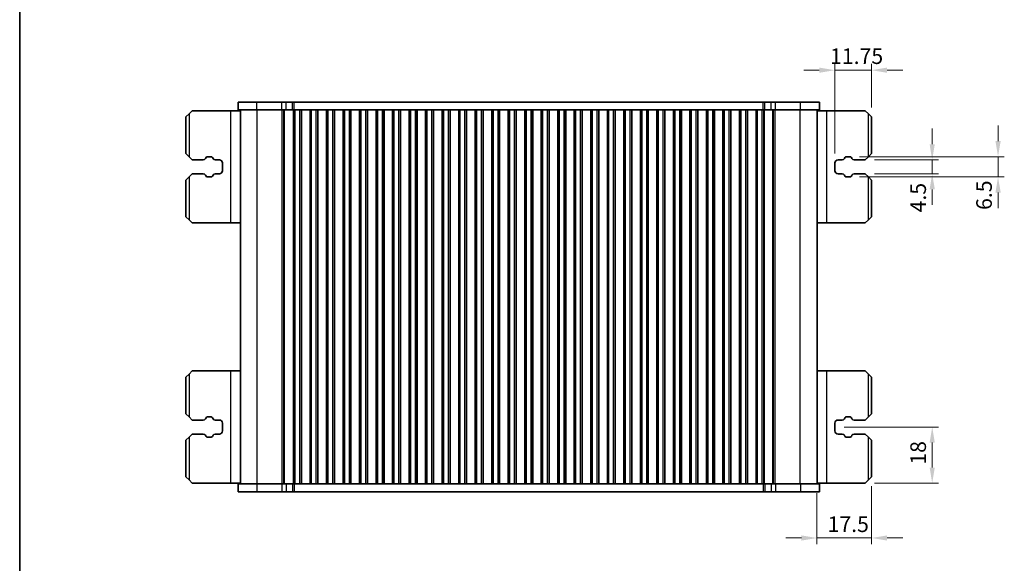
# Model space of a CAD drawing. Units: millimetres. Extents: x 29 to 5162, y 16 to 859.
# Drawn here: x 821 to 1137, y 279 to 454 of the extents above; entities that cross this region are included whole.
import ezdxf

# ---------------------------------------------------------------- set-up
doc = ezdxf.new("R2010")
doc.units = ezdxf.units.MM
doc.header["$LTSCALE"] = 2
doc.layers.get('Defpoints').update_dxf_attribs({"lineweight": 25})
for name, color, linetype, lineweight in [('Border (ISO)', 7, 'Continuous', 35), ('Dimension (ISO)', 7, 'Continuous', 18), ('Visible (ISO)', 7, 'Continuous', 35), ('Visible Narrow (ISO)', 7, 'Continuous', 25)]:
    doc.layers.add(name, color=color, linetype=linetype, lineweight=lineweight)
doc.styles.add('Note Text (TK)', font='MS PGothic.ttf')
doc.dimstyles.new('Default - Method 1b (TK)', dxfattribs={"dimscale": 2, "dimtxt": 2.5, "dimasz": 2.5, "dimexe": 1, "dimexo": 1.5, "dimgap": 1, "dimtad": 1, "dimtoh": 1, "dimrnd": 1e-08, "dimdsep": 46, "dimtxsty": 'Note Text (TK)', "dimcen": 0.09, "dimdle": 5, "dimclrd": 100, "dimclre": 100, "dimclrt": 7, "dimadec": 1, "dimazin": 1, "dimtfac": 1, "dimtmove": 0, "dimatfit": 3, "dimfxl": 0, "dimtolj": 1, "dimlwd": -1, "dimlwe": -1, "dimarcsym": 0})

# ---------------------------------------------------------------- blocks, each defined once
blk = doc.blocks.new('図面枠 tk図枠')
at = {"layer": 'Border (ISO)'}
blk.add_line((14.5, 289), (14.5, 8), dxfattribs=at)
blk = doc.blocks.new('*D99')
at = {"layer": 'Defpoints', "color": 0, "transparency": 16777216}
for p in [(1094.32, 437.49), (1094.32, 422.49), (1082.57, 407.74)]:
    blk.add_point(p, dxfattribs=at)
at = {"layer": 'Dimension (ISO)', "color": 100, "transparency": 16777216}
for p, q in [((1082.57, 410.74), (1082.57, 439.49)), ((1094.32, 425.49), (1094.32, 439.49)), ((1077.57, 437.49), (1072.57, 437.49)), ((1082.57, 437.49), (1094.32, 437.49)), ((1099.32, 437.49), (1104.32, 437.49))]:
    blk.add_line(p, q, dxfattribs=at)
for points in [[(1077.57, 438.32), (1077.57, 436.66), (1082.57, 437.49)], [(1099.32, 438.32), (1099.32, 436.66), (1094.32, 437.49)]]:
    blk.add_solid(points, dxfattribs=at)
at = {"layer": 'Dimension (ISO)', "color": 7, "transparency": 16777216, "insert": (1081.01, 441.99), "char_height": 5, "attachment_point": 4, "style": 'Note Text (TK)'}
blk.add_mtext('\\A1;11.75', dxfattribs=at)
blk = doc.blocks.new('*D100')
at = {"layer": 'Defpoints', "color": 0, "transparency": 16777216}
for p in [(1092.32, 408.74), (1092.32, 404.24), (1113.79, 404.24)]:
    blk.add_point(p, dxfattribs=at)
at = {"layer": 'Dimension (ISO)', "color": 100, "transparency": 16777216}
for p, q in [((1113.79, 413.74), (1113.79, 418.74)), ((1095.32, 408.74), (1115.79, 408.74)), ((1113.79, 408.74), (1113.79, 404.24)), ((1095.32, 404.24), (1115.79, 404.24)), ((1113.79, 399.24), (1113.79, 394.24))]:
    blk.add_line(p, q, dxfattribs=at)
for points in [[(1112.96, 413.74), (1114.63, 413.74), (1113.79, 408.74)], [(1112.96, 399.24), (1114.63, 399.24), (1113.79, 404.24)]]:
    blk.add_solid(points, dxfattribs=at)
at = {"layer": 'Dimension (ISO)', "color": 7, "transparency": 16777216, "insert": (1109.29, 391.86), "char_height": 5, "attachment_point": 4, "rotation": 90, "style": 'Note Text (TK)'}
blk.add_mtext('\\A1;4.5', dxfattribs=at)
blk = doc.blocks.new('*D101')
at = {"layer": 'Defpoints', "color": 0, "transparency": 16777216}
for p in [(1087.42, 409.74), (1087.42, 403.24), (1134.92, 403.24)]:
    blk.add_point(p, dxfattribs=at)
at = {"layer": 'Dimension (ISO)', "color": 100, "transparency": 16777216}
for p, q in [((1134.92, 414.74), (1134.92, 419.74)), ((1090.42, 409.74), (1136.92, 409.74)), ((1134.92, 409.74), (1134.92, 403.24)), ((1090.42, 403.24), (1136.92, 403.24)), ((1134.92, 398.24), (1134.92, 393.24))]:
    blk.add_line(p, q, dxfattribs=at)
for points in [[(1134.09, 414.74), (1135.76, 414.74), (1134.92, 409.74)], [(1134.09, 398.24), (1135.76, 398.24), (1134.92, 403.24)]]:
    blk.add_solid(points, dxfattribs=at)
at = {"layer": 'Dimension (ISO)', "color": 7, "transparency": 16777216, "insert": (1130.42, 392.65), "char_height": 5, "attachment_point": 4, "rotation": 90, "style": 'Note Text (TK)'}
blk.add_mtext('\\A1;6.5', dxfattribs=at)
blk = doc.blocks.new('*D102')
at = {"layer": 'Defpoints', "color": 0, "transparency": 16777216}
for p in [(1082.57, 322.99), (1113.79, 322.99), (1092.32, 304.99)]:
    blk.add_point(p, dxfattribs=at)
at = {"layer": 'Dimension (ISO)', "color": 100, "transparency": 16777216}
for p, q in [((1085.57, 322.99), (1115.79, 322.99)), ((1113.79, 309.99), (1113.79, 317.99)), ((1095.32, 304.99), (1115.79, 304.99))]:
    blk.add_line(p, q, dxfattribs=at)
for points in [[(1112.96, 317.99), (1114.63, 317.99), (1113.79, 322.99)], [(1112.96, 309.99), (1114.63, 309.99), (1113.79, 304.99)]]:
    blk.add_solid(points, dxfattribs=at)
at = {"layer": 'Dimension (ISO)', "color": 7, "transparency": 16777216, "insert": (1109.29, 310.91), "char_height": 5, "attachment_point": 4, "rotation": 90, "style": 'Note Text (TK)'}
blk.add_mtext('\\A1;18', dxfattribs=at)
blk = doc.blocks.new('*D103')
at = {"layer": 'Defpoints', "color": 0, "transparency": 16777216}
for p in [(1094.32, 306.99), (1076.82, 304.74), (1094.32, 287.38)]:
    blk.add_point(p, dxfattribs=at)
at = {"layer": 'Dimension (ISO)', "color": 100, "transparency": 16777216}
for p, q in [((1094.32, 303.99), (1094.32, 285.38)), ((1076.82, 301.74), (1076.82, 285.38)), ((1071.82, 287.38), (1066.82, 287.38)), ((1076.82, 287.38), (1094.32, 287.38)), ((1099.32, 287.38), (1104.32, 287.38))]:
    blk.add_line(p, q, dxfattribs=at)
for points in [[(1071.82, 288.21), (1071.82, 286.55), (1076.82, 287.38)], [(1099.32, 288.21), (1099.32, 286.55), (1094.32, 287.38)]]:
    blk.add_solid(points, dxfattribs=at)
at = {"layer": 'Dimension (ISO)', "color": 7, "transparency": 16777216, "insert": (1080.22, 291.79), "char_height": 5, "attachment_point": 4, "style": 'Note Text (TK)'}
blk.add_mtext('\\A1;17.5', dxfattribs=at)

msp = doc.modelspace()

# ---------------------------------------------------------------- linework, layer by layer
at = {"layer": 'Visible (ISO)'}
for p, q in [((897.1006, 427.2393), (891.075, 427.2393)), ((891.075, 424.7393), (891.075, 427.2393)), ((897.1006, 427.2393), (905.1503, 427.2393)), ((906.4973, 427.2393), (905.1503, 427.2393)), ((906.4973, 427.2393), (908.5716, 427.2393)), ((908.5716, 427.2393), (909.0568, 427.2393)), ((909.0568, 427.2393), (1059.5932, 427.2393)), ((1059.5932, 427.2393), (1060.0784, 427.2393)), ((1060.0784, 427.2393), (1062.1526, 427.2393)), ((1063.4996, 427.2393), (1062.1526, 427.2393)), ((1063.4996, 427.2393), (1071.5494, 427.2393)), ((1077.575, 427.2393), (1071.5494, 427.2393)), ((1077.575, 424.7393), (1077.575, 427.2393)), ((874.3255, 422.4893), (875.3255, 423.4893)), ((876.3255, 424.4893), (875.3255, 423.4893)), ((888.6255, 424.4893), (876.3255, 424.4893)), ((891.825, 424.4893), (888.6255, 424.4893)), ((897.1006, 424.7393), (891.075, 424.7393)), ((891.825, 304.7393), (891.825, 424.7393)), ((897.1006, 424.7393), (905.1503, 424.7393)), ((906.4973, 424.7393), (905.1503, 424.7393)), ((906.4973, 424.7393), (908.5716, 424.7393)), ((908.5716, 424.7393), (908.875, 424.7393)), ((908.8179, 304.7393), (908.8179, 424.7393)), ((909.375, 424.7393), (908.875, 424.7393)), ((908.875, 304.7393), (908.875, 424.7393)), ((909.375, 424.7393), (910.875, 424.7393)), ((911.375, 424.7393), (910.875, 424.7393)), ((911.3965, 424.7393), (911.375, 424.7393)), ((911.375, 304.7393), (911.375, 424.7393)), ((911.3965, 424.7393), (914.1535, 424.7393)), ((911.3965, 304.7393), (911.3965, 424.7393)), ((914.175, 424.7393), (914.1535, 424.7393)), ((914.1535, 304.7393), (914.1535, 424.7393)), ((914.675, 424.7393), (914.175, 424.7393)), ((914.175, 304.7393), (914.175, 424.7393)), ((914.675, 424.7393), (916.175, 424.7393)), ((916.675, 424.7393), (916.175, 424.7393)), ((916.6965, 424.7393), (916.675, 424.7393)), ((916.675, 304.7393), (916.675, 424.7393)), ((916.6965, 424.7393), (919.4535, 424.7393)), ((916.6965, 304.7393), (916.6965, 424.7393)), ((919.475, 424.7393), (919.4535, 424.7393)), ((919.4535, 304.7393), (919.4535, 424.7393)), ((919.975, 424.7393), (919.475, 424.7393)), ((919.475, 304.7393), (919.475, 424.7393)), ((919.975, 424.7393), (921.475, 424.7393)), ((921.975, 424.7393), (921.475, 424.7393)), ((921.9965, 424.7393), (921.975, 424.7393)), ((921.975, 304.7393), (921.975, 424.7393)), ((921.9965, 424.7393), (924.7535, 424.7393)), ((921.9965, 304.7393), (921.9965, 424.7393)), ((924.775, 424.7393), (924.7535, 424.7393)), ((924.7535, 304.7393), (924.7535, 424.7393)), ((925.275, 424.7393), (924.775, 424.7393)), ((924.775, 304.7393), (924.775, 424.7393)), ((925.275, 424.7393), (926.775, 424.7393)), ((927.275, 424.7393), (926.775, 424.7393)), ((927.2965, 424.7393), (927.275, 424.7393)), ((927.275, 304.7393), (927.275, 424.7393)), ((927.2965, 424.7393), (930.0535, 424.7393)), ((927.2965, 304.7393), (927.2965, 424.7393)), ((930.075, 424.7393), (930.0535, 424.7393)), ((930.0535, 304.7393), (930.0535, 424.7393)), ((930.575, 424.7393), (930.075, 424.7393)), ((930.075, 304.7393), (930.075, 424.7393)), ((930.575, 424.7393), (932.075, 424.7393)), ((932.575, 424.7393), (932.075, 424.7393)), ((932.5965, 424.7393), (932.575, 424.7393)), ((932.575, 304.7393), (932.575, 424.7393)), ((932.5965, 424.7393), (935.3535, 424.7393)), ((932.5965, 304.7393), (932.5965, 424.7393)), ((935.375, 424.7393), (935.3535, 424.7393)), ((935.3535, 304.7393), (935.3535, 424.7393)), ((935.875, 424.7393), (935.375, 424.7393)), ((935.375, 304.7393), (935.375, 424.7393)), ((935.875, 424.7393), (937.375, 424.7393)), ((937.875, 424.7393), (937.375, 424.7393)), ((937.8965, 424.7393), (937.875, 424.7393)), ((937.875, 304.7393), (937.875, 424.7393)), ((937.8965, 424.7393), (940.6535, 424.7393)), ((937.8965, 304.7393), (937.8965, 424.7393)), ((940.675, 424.7393), (940.6535, 424.7393)), ((940.6535, 304.7393), (940.6535, 424.7393)), ((941.175, 424.7393), (940.675, 424.7393)), ((940.675, 304.7393), (940.675, 424.7393)), ((941.175, 424.7393), (942.675, 424.7393)), ((943.175, 424.7393), (942.675, 424.7393)), ((943.1965, 424.7393), (943.175, 424.7393)), ((943.175, 304.7393), (943.175, 424.7393)), ((943.1965, 424.7393), (945.9535, 424.7393)), ((943.1965, 304.7393), (943.1965, 424.7393)), ((945.975, 424.7393), (945.9535, 424.7393)), ((945.9535, 304.7393), (945.9535, 424.7393)), ((946.475, 424.7393), (945.975, 424.7393)), ((945.975, 304.7393), (945.975, 424.7393)), ((946.475, 424.7393), (947.975, 424.7393)), ((948.475, 424.7393), (947.975, 424.7393)), ((948.4965, 424.7393), (948.475, 424.7393)), ((948.475, 304.7393), (948.475, 424.7393)), ((948.4965, 424.7393), (951.2535, 424.7393)), ((948.4965, 304.7393), (948.4965, 424.7393)), ((951.275, 424.7393), (951.2535, 424.7393)), ((951.2535, 304.7393), (951.2535, 424.7393)), ((951.775, 424.7393), (951.275, 424.7393)), ((951.275, 304.7393), (951.275, 424.7393)), ((951.775, 424.7393), (953.275, 424.7393)), ((953.775, 424.7393), (953.275, 424.7393)), ((953.7965, 424.7393), (953.775, 424.7393)), ((953.775, 304.7393), (953.775, 424.7393)), ((953.7965, 424.7393), (956.5535, 424.7393)), ((953.7965, 304.7393), (953.7965, 424.7393)), ((956.575, 424.7393), (956.5535, 424.7393)), ((956.5535, 304.7393), (956.5535, 424.7393)), ((957.075, 424.7393), (956.575, 424.7393)), ((956.575, 304.7393), (956.575, 424.7393)), ((957.075, 424.7393), (958.575, 424.7393)), ((959.075, 424.7393), (958.575, 424.7393)), ((959.0965, 424.7393), (959.075, 424.7393)), ((959.075, 304.7393), (959.075, 424.7393)), ((959.0965, 424.7393), (961.8535, 424.7393)), ((959.0965, 304.7393), (959.0965, 424.7393)), ((961.875, 424.7393), (961.8535, 424.7393)), ((961.8535, 304.7393), (961.8535, 424.7393)), ((962.375, 424.7393), (961.875, 424.7393)), ((961.875, 304.7393), (961.875, 424.7393)), ((962.375, 424.7393), (963.875, 424.7393)), ((964.375, 424.7393), (963.875, 424.7393)), ((964.3965, 424.7393), (964.375, 424.7393)), ((964.375, 304.7393), (964.375, 424.7393)), ((964.3965, 424.7393), (967.1535, 424.7393)), ((964.3965, 304.7393), (964.3965, 424.7393)), ((967.175, 424.7393), (967.1535, 424.7393)), ((967.1535, 304.7393), (967.1535, 424.7393)), ((967.675, 424.7393), (967.175, 424.7393)), ((967.175, 304.7393), (967.175, 424.7393)), ((967.675, 424.7393), (969.175, 424.7393)), ((969.675, 424.7393), (969.175, 424.7393)), ((969.6965, 424.7393), (969.675, 424.7393)), ((969.675, 304.7393), (969.675, 424.7393)), ((969.6965, 424.7393), (972.4535, 424.7393)), ((969.6965, 304.7393), (969.6965, 424.7393)), ((972.475, 424.7393), (972.4535, 424.7393)), ((972.4535, 304.7393), (972.4535, 424.7393)), ((972.975, 424.7393), (972.475, 424.7393)), ((972.475, 304.7393), (972.475, 424.7393)), ((972.975, 424.7393), (974.475, 424.7393)), ((974.975, 424.7393), (974.475, 424.7393)), ((974.9965, 424.7393), (974.975, 424.7393)), ((974.975, 304.7393), (974.975, 424.7393)), ((974.9965, 424.7393), (977.7535, 424.7393)), ((974.9965, 304.7393), (974.9965, 424.7393)), ((977.775, 424.7393), (977.7535, 424.7393)), ((977.7535, 304.7393), (977.7535, 424.7393)), ((978.275, 424.7393), (977.775, 424.7393)), ((977.775, 304.7393), (977.775, 424.7393)), ((978.275, 424.7393), (979.775, 424.7393)), ((980.275, 424.7393), (979.775, 424.7393)), ((980.2965, 424.7393), (980.275, 424.7393)), ((980.275, 304.7393), (980.275, 424.7393)), ((980.2965, 424.7393), (983.0535, 424.7393)), ((980.2965, 304.7393), (980.2965, 424.7393)), ((983.075, 424.7393), (983.0535, 424.7393)), ((983.0535, 304.7393), (983.0535, 424.7393)), ((983.575, 424.7393), (983.075, 424.7393)), ((983.075, 304.7393), (983.075, 424.7393)), ((983.575, 424.7393), (985.075, 424.7393)), ((985.575, 424.7393), (985.075, 424.7393)), ((985.5965, 424.7393), (985.575, 424.7393)), ((985.575, 304.7393), (985.575, 424.7393)), ((985.5965, 424.7393), (988.3535, 424.7393)), ((985.5965, 304.7393), (985.5965, 424.7393)), ((988.375, 424.7393), (988.3535, 424.7393)), ((988.3535, 304.7393), (988.3535, 424.7393)), ((988.875, 424.7393), (988.375, 424.7393)), ((988.375, 304.7393), (988.375, 424.7393)), ((988.875, 424.7393), (990.375, 424.7393)), ((990.875, 424.7393), (990.375, 424.7393)), ((990.8965, 424.7393), (990.875, 424.7393)), ((990.875, 304.7393), (990.875, 424.7393)), ((990.8965, 424.7393), (993.6535, 424.7393)), ((990.8965, 304.7393), (990.8965, 424.7393)), ((993.675, 424.7393), (993.6535, 424.7393)), ((993.6535, 304.7393), (993.6535, 424.7393)), ((994.175, 424.7393), (993.675, 424.7393)), ((993.675, 304.7393), (993.675, 424.7393)), ((994.175, 424.7393), (995.675, 424.7393)), ((996.175, 424.7393), (995.675, 424.7393)), ((996.1965, 424.7393), (996.175, 424.7393)), ((996.175, 304.7393), (996.175, 424.7393)), ((996.1965, 424.7393), (998.9535, 424.7393)), ((996.1965, 304.7393), (996.1965, 424.7393)), ((998.975, 424.7393), (998.9535, 424.7393)), ((998.9535, 304.7393), (998.9535, 424.7393)), ((999.475, 424.7393), (998.975, 424.7393)), ((998.975, 304.7393), (998.975, 424.7393)), ((999.475, 424.7393), (1000.975, 424.7393)), ((1001.475, 424.7393), (1000.975, 424.7393)), ((1001.4965, 424.7393), (1001.475, 424.7393)), ((1001.475, 304.7393), (1001.475, 424.7393)), ((1001.4965, 424.7393), (1004.2535, 424.7393)), ((1001.4965, 304.7393), (1001.4965, 424.7393)), ((1004.275, 424.7393), (1004.2535, 424.7393)), ((1004.2535, 304.7393), (1004.2535, 424.7393)), ((1004.775, 424.7393), (1004.275, 424.7393)), ((1004.275, 304.7393), (1004.275, 424.7393)), ((1004.775, 424.7393), (1006.275, 424.7393)), ((1006.775, 424.7393), (1006.275, 424.7393)), ((1006.7965, 424.7393), (1006.775, 424.7393)), ((1006.775, 304.7393), (1006.775, 424.7393)), ((1006.7965, 424.7393), (1009.5535, 424.7393)), ((1006.7965, 304.7393), (1006.7965, 424.7393)), ((1009.575, 424.7393), (1009.5535, 424.7393)), ((1009.5535, 304.7393), (1009.5535, 424.7393)), ((1010.075, 424.7393), (1009.575, 424.7393)), ((1009.575, 304.7393), (1009.575, 424.7393)), ((1010.075, 424.7393), (1011.575, 424.7393)), ((1012.075, 424.7393), (1011.575, 424.7393)), ((1012.0965, 424.7393), (1012.075, 424.7393)), ((1012.075, 304.7393), (1012.075, 424.7393)), ((1012.0965, 424.7393), (1014.8535, 424.7393)), ((1012.0965, 304.7393), (1012.0965, 424.7393)), ((1014.875, 424.7393), (1014.8535, 424.7393)), ((1014.8535, 304.7393), (1014.8535, 424.7393)), ((1015.375, 424.7393), (1014.875, 424.7393)), ((1014.875, 304.7393), (1014.875, 424.7393)), ((1015.375, 424.7393), (1016.875, 424.7393)), ((1017.375, 424.7393), (1016.875, 424.7393)), ((1017.3965, 424.7393), (1017.375, 424.7393)), ((1017.375, 304.7393), (1017.375, 424.7393)), ((1017.3965, 424.7393), (1020.1535, 424.7393)), ((1017.3965, 304.7393), (1017.3965, 424.7393)), ((1020.175, 424.7393), (1020.1535, 424.7393)), ((1020.1535, 304.7393), (1020.1535, 424.7393)), ((1020.675, 424.7393), (1020.175, 424.7393)), ((1020.175, 304.7393), (1020.175, 424.7393)), ((1020.675, 424.7393), (1022.175, 424.7393)), ((1022.675, 424.7393), (1022.175, 424.7393)), ((1022.6965, 424.7393), (1022.675, 424.7393)), ((1022.675, 304.7393), (1022.675, 424.7393)), ((1022.6965, 424.7393), (1025.4535, 424.7393)), ((1022.6965, 304.7393), (1022.6965, 424.7393)), ((1025.475, 424.7393), (1025.4535, 424.7393)), ((1025.4535, 304.7393), (1025.4535, 424.7393)), ((1025.975, 424.7393), (1025.475, 424.7393)), ((1025.475, 304.7393), (1025.475, 424.7393)), ((1025.975, 424.7393), (1027.475, 424.7393)), ((1027.975, 424.7393), (1027.475, 424.7393)), ((1027.9965, 424.7393), (1027.975, 424.7393)), ((1027.975, 304.7393), (1027.975, 424.7393)), ((1027.9965, 424.7393), (1030.7535, 424.7393)), ((1027.9965, 304.7393), (1027.9965, 424.7393)), ((1030.775, 424.7393), (1030.7535, 424.7393)), ((1030.7535, 304.7393), (1030.7535, 424.7393)), ((1031.275, 424.7393), (1030.775, 424.7393)), ((1030.775, 304.7393), (1030.775, 424.7393)), ((1031.275, 424.7393), (1032.775, 424.7393)), ((1033.275, 424.7393), (1032.775, 424.7393)), ((1033.2965, 424.7393), (1033.275, 424.7393)), ((1033.275, 304.7393), (1033.275, 424.7393)), ((1033.2965, 424.7393), (1036.0535, 424.7393)), ((1033.2965, 304.7393), (1033.2965, 424.7393)), ((1036.075, 424.7393), (1036.0535, 424.7393)), ((1036.0535, 304.7393), (1036.0535, 424.7393)), ((1036.575, 424.7393), (1036.075, 424.7393)), ((1036.075, 304.7393), (1036.075, 424.7393)), ((1036.575, 424.7393), (1038.075, 424.7393)), ((1038.575, 424.7393), (1038.075, 424.7393)), ((1038.5965, 424.7393), (1038.575, 424.7393)), ((1038.575, 304.7393), (1038.575, 424.7393)), ((1038.5965, 424.7393), (1041.3535, 424.7393)), ((1038.5965, 304.7393), (1038.5965, 424.7393)), ((1041.375, 424.7393), (1041.3535, 424.7393)), ((1041.3535, 304.7393), (1041.3535, 424.7393)), ((1041.875, 424.7393), (1041.375, 424.7393)), ((1041.375, 304.7393), (1041.375, 424.7393)), ((1041.875, 424.7393), (1043.375, 424.7393)), ((1043.875, 424.7393), (1043.375, 424.7393)), ((1043.8965, 424.7393), (1043.875, 424.7393)), ((1043.875, 304.7393), (1043.875, 424.7393)), ((1043.8965, 424.7393), (1046.6535, 424.7393)), ((1043.8965, 304.7393), (1043.8965, 424.7393)), ((1046.675, 424.7393), (1046.6535, 424.7393)), ((1046.6535, 304.7393), (1046.6535, 424.7393)), ((1047.175, 424.7393), (1046.675, 424.7393)), ((1046.675, 304.7393), (1046.675, 424.7393)), ((1047.175, 424.7393), (1048.675, 424.7393)), ((1049.175, 424.7393), (1048.675, 424.7393)), ((1049.1965, 424.7393), (1049.175, 424.7393)), ((1049.175, 304.7393), (1049.175, 424.7393)), ((1049.1965, 424.7393), (1051.9535, 424.7393)), ((1049.1965, 304.7393), (1049.1965, 424.7393)), ((1051.975, 424.7393), (1051.9535, 424.7393)), ((1051.9535, 304.7393), (1051.9535, 424.7393)), ((1052.475, 424.7393), (1051.975, 424.7393)), ((1051.975, 304.7393), (1051.975, 424.7393)), ((1052.475, 424.7393), (1053.975, 424.7393)), ((1054.475, 424.7393), (1053.975, 424.7393)), ((1054.4965, 424.7393), (1054.475, 424.7393)), ((1054.475, 304.7393), (1054.475, 424.7393)), ((1054.4965, 424.7393), (1057.2535, 424.7393)), ((1054.4965, 304.7393), (1054.4965, 424.7393)), ((1057.275, 424.7393), (1057.2535, 424.7393)), ((1057.2535, 304.7393), (1057.2535, 424.7393)), ((1057.775, 424.7393), (1057.275, 424.7393)), ((1057.275, 304.7393), (1057.275, 424.7393)), ((1057.775, 424.7393), (1059.275, 424.7393)), ((1059.775, 424.7393), (1059.275, 424.7393)), ((1059.775, 424.7393), (1060.0784, 424.7393)), ((1059.775, 304.7393), (1059.775, 424.7393)), ((1059.832, 304.7393), (1059.832, 424.7393)), ((1060.0784, 424.7393), (1062.1526, 424.7393)), ((1063.4996, 424.7393), (1062.1526, 424.7393)), ((1063.4996, 424.7393), (1071.5494, 424.7393)), ((1077.575, 424.7393), (1071.5494, 424.7393)), ((1076.825, 304.7393), (1076.825, 424.7393)), ((1076.825, 424.4893), (1080.0245, 424.4893)), ((1080.0245, 424.4893), (1092.3245, 424.4893)), ((1093.3245, 423.4893), (1092.3245, 424.4893)), ((1093.3245, 423.4893), (1094.3245, 422.4893)), ((874.3255, 422.4893), (874.3255, 410.7393)), ((1094.3245, 410.7393), (1094.3245, 422.4893)), ((875.3255, 409.7393), (874.3255, 410.7393)), ((1094.3245, 410.7393), (1093.3245, 409.7393)), ((875.3255, 409.7393), (876.3255, 408.7393)), ((876.3255, 408.7393), (879.904, 408.7393)), ((880.6019, 409.1482), (880.7899, 409.4837)), ((881.2261, 409.7393), (882.4244, 409.7393)), ((882.8606, 409.4837), (883.0486, 409.1482)), ((883.7465, 408.7393), (885.0755, 408.7393)), ((886.0755, 407.7393), (886.0755, 405.2393)), ((1082.5745, 405.2393), (1082.5745, 407.7393)), ((1083.5745, 408.7393), (1084.9035, 408.7393)), ((1085.6014, 409.1482), (1085.7894, 409.4837)), ((1086.2256, 409.7393), (1087.4239, 409.7393)), ((1087.8601, 409.4837), (1088.0481, 409.1482)), ((1088.746, 408.7393), (1092.3245, 408.7393)), ((1092.3245, 408.7393), (1093.3245, 409.7393)), ((874.3255, 402.2393), (875.3255, 403.2393)), ((874.3255, 402.2393), (874.3255, 390.4893)), ((876.3255, 404.2393), (875.3255, 403.2393)), ((879.904, 404.2393), (876.3255, 404.2393)), ((880.7899, 403.4949), (880.6019, 403.8304)), ((882.4244, 403.2393), (881.2261, 403.2393)), ((883.0486, 403.8304), (882.8606, 403.4949)), ((885.0755, 404.2393), (883.7465, 404.2393)), ((1084.9035, 404.2393), (1083.5745, 404.2393)), ((1085.7894, 403.4949), (1085.6014, 403.8304)), ((1087.4239, 403.2393), (1086.2256, 403.2393)), ((1088.0481, 403.8304), (1087.8601, 403.4949)), ((1092.3245, 404.2393), (1088.746, 404.2393)), ((1093.3245, 403.2393), (1092.3245, 404.2393)), ((1093.3245, 403.2393), (1094.3245, 402.2393)), ((1094.3245, 390.4893), (1094.3245, 402.2393)), ((874.3255, 390.4893), (875.3255, 389.4893)), ((876.3255, 388.4893), (875.3255, 389.4893)), ((1093.3245, 389.4893), (1092.3245, 388.4893)), ((1093.3245, 389.4893), (1094.3245, 390.4893)), ((888.6255, 388.4893), (876.3255, 388.4893)), ((891.825, 388.4893), (888.6255, 388.4893)), ((1076.825, 388.4893), (1080.0245, 388.4893)), ((1080.0245, 388.4893), (1092.3245, 388.4893)), ((875.3255, 339.9893), (874.3255, 338.9893)), ((874.3255, 338.9893), (874.3255, 327.2393)), ((875.3255, 339.9893), (876.3255, 340.9893)), ((888.6255, 340.9893), (876.3255, 340.9893)), ((891.825, 340.9893), (888.6255, 340.9893)), ((1076.825, 340.9893), (1080.0245, 340.9893)), ((1080.0245, 340.9893), (1092.3245, 340.9893)), ((1092.3245, 340.9893), (1093.3245, 339.9893)), ((1094.3245, 338.9893), (1093.3245, 339.9893)), ((1094.3245, 327.2393), (1094.3245, 338.9893)), ((875.3255, 326.2393), (874.3255, 327.2393)), ((875.3255, 326.2393), (876.3255, 325.2393)), ((880.6019, 325.6482), (880.7899, 325.9837)), ((881.2261, 326.2393), (882.4244, 326.2393)), ((882.8606, 325.9837), (883.0486, 325.6482)), ((1085.6014, 325.6482), (1085.7894, 325.9837)), ((1086.2256, 326.2393), (1087.4239, 326.2393)), ((1087.8601, 325.9837), (1088.0481, 325.6482)), ((1092.3245, 325.2393), (1093.3245, 326.2393)), ((1094.3245, 327.2393), (1093.3245, 326.2393)), ((876.3255, 325.2393), (879.904, 325.2393)), ((883.7465, 325.2393), (885.0755, 325.2393)), ((886.0755, 324.2393), (886.0755, 321.7393)), ((1082.5745, 321.7393), (1082.5745, 324.2393)), ((1083.5745, 325.2393), (1084.9035, 325.2393)), ((1088.746, 325.2393), (1092.3245, 325.2393)), ((874.3255, 318.7393), (875.3255, 319.7393)), ((876.3255, 320.7393), (875.3255, 319.7393)), ((879.904, 320.7393), (876.3255, 320.7393)), ((880.7899, 319.9949), (880.6019, 320.3304)), ((882.4244, 319.7393), (881.2261, 319.7393)), ((883.0486, 320.3304), (882.8606, 319.9949)), ((885.0755, 320.7393), (883.7465, 320.7393)), ((1084.9035, 320.7393), (1083.5745, 320.7393)), ((1085.7894, 319.9949), (1085.6014, 320.3304)), ((1087.4239, 319.7393), (1086.2256, 319.7393)), ((1088.0481, 320.3304), (1087.8601, 319.9949)), ((1092.3245, 320.7393), (1088.746, 320.7393)), ((1093.3245, 319.7393), (1092.3245, 320.7393)), ((1093.3245, 319.7393), (1094.3245, 318.7393)), ((874.3255, 318.7393), (874.3255, 306.9893)), ((1094.3245, 306.9893), (1094.3245, 318.7393)), ((875.3255, 305.9893), (874.3255, 306.9893)), ((1094.3245, 306.9893), (1093.3245, 305.9893)), ((875.3255, 305.9893), (876.3255, 304.9893)), ((888.6255, 304.9893), (876.3255, 304.9893)), ((891.825, 304.9893), (888.6255, 304.9893)), ((891.075, 304.7393), (891.075, 302.2393)), ((891.075, 304.7393), (897.1006, 304.7393)), ((905.1503, 304.7393), (897.1006, 304.7393)), ((905.1503, 304.7393), (906.4973, 304.7393)), ((908.5716, 304.7393), (906.4973, 304.7393)), ((908.875, 304.7393), (908.5716, 304.7393)), ((909.375, 304.7393), (908.875, 304.7393)), ((909.375, 304.7393), (910.875, 304.7393)), ((911.375, 304.7393), (910.875, 304.7393)), ((911.3965, 304.7393), (911.375, 304.7393)), ((914.1535, 304.7393), (911.3965, 304.7393)), ((914.175, 304.7393), (914.1535, 304.7393)), ((914.675, 304.7393), (914.175, 304.7393)), ((914.675, 304.7393), (916.175, 304.7393)), ((916.675, 304.7393), (916.175, 304.7393)), ((916.6965, 304.7393), (916.675, 304.7393)), ((919.4535, 304.7393), (916.6965, 304.7393)), ((919.475, 304.7393), (919.4535, 304.7393)), ((919.975, 304.7393), (919.475, 304.7393)), ((919.975, 304.7393), (921.475, 304.7393)), ((921.975, 304.7393), (921.475, 304.7393)), ((921.9965, 304.7393), (921.975, 304.7393)), ((924.7535, 304.7393), (921.9965, 304.7393)), ((924.775, 304.7393), (924.7535, 304.7393)), ((925.275, 304.7393), (924.775, 304.7393)), ((925.275, 304.7393), (926.775, 304.7393)), ((927.275, 304.7393), (926.775, 304.7393)), ((927.2965, 304.7393), (927.275, 304.7393)), ((930.0535, 304.7393), (927.2965, 304.7393)), ((930.075, 304.7393), (930.0535, 304.7393)), ((930.575, 304.7393), (930.075, 304.7393)), ((930.575, 304.7393), (932.075, 304.7393)), ((932.575, 304.7393), (932.075, 304.7393)), ((932.5965, 304.7393), (932.575, 304.7393)), ((935.3535, 304.7393), (932.5965, 304.7393)), ((935.375, 304.7393), (935.3535, 304.7393)), ((935.875, 304.7393), (935.375, 304.7393)), ((935.875, 304.7393), (937.375, 304.7393)), ((937.875, 304.7393), (937.375, 304.7393)), ((937.8965, 304.7393), (937.875, 304.7393)), ((940.6535, 304.7393), (937.8965, 304.7393)), ((940.675, 304.7393), (940.6535, 304.7393)), ((941.175, 304.7393), (940.675, 304.7393)), ((941.175, 304.7393), (942.675, 304.7393)), ((943.175, 304.7393), (942.675, 304.7393)), ((943.1965, 304.7393), (943.175, 304.7393)), ((945.9535, 304.7393), (943.1965, 304.7393)), ((945.975, 304.7393), (945.9535, 304.7393)), ((946.475, 304.7393), (945.975, 304.7393)), ((946.475, 304.7393), (947.975, 304.7393)), ((948.475, 304.7393), (947.975, 304.7393)), ((948.4965, 304.7393), (948.475, 304.7393)), ((951.2535, 304.7393), (948.4965, 304.7393)), ((951.275, 304.7393), (951.2535, 304.7393)), ((951.775, 304.7393), (951.275, 304.7393)), ((951.775, 304.7393), (953.275, 304.7393)), ((953.775, 304.7393), (953.275, 304.7393)), ((953.7965, 304.7393), (953.775, 304.7393)), ((956.5535, 304.7393), (953.7965, 304.7393)), ((956.575, 304.7393), (956.5535, 304.7393)), ((957.075, 304.7393), (956.575, 304.7393)), ((957.075, 304.7393), (958.575, 304.7393)), ((959.075, 304.7393), (958.575, 304.7393)), ((959.0965, 304.7393), (959.075, 304.7393)), ((961.8535, 304.7393), (959.0965, 304.7393)), ((961.875, 304.7393), (961.8535, 304.7393)), ((962.375, 304.7393), (961.875, 304.7393)), ((962.375, 304.7393), (963.875, 304.7393)), ((964.375, 304.7393), (963.875, 304.7393)), ((964.3965, 304.7393), (964.375, 304.7393)), ((967.1535, 304.7393), (964.3965, 304.7393)), ((967.175, 304.7393), (967.1535, 304.7393)), ((967.675, 304.7393), (967.175, 304.7393)), ((967.675, 304.7393), (969.175, 304.7393)), ((969.675, 304.7393), (969.175, 304.7393)), ((969.6965, 304.7393), (969.675, 304.7393)), ((972.4535, 304.7393), (969.6965, 304.7393)), ((972.475, 304.7393), (972.4535, 304.7393)), ((972.975, 304.7393), (972.475, 304.7393)), ((972.975, 304.7393), (974.475, 304.7393)), ((974.975, 304.7393), (974.475, 304.7393)), ((974.9965, 304.7393), (974.975, 304.7393)), ((977.7535, 304.7393), (974.9965, 304.7393)), ((977.775, 304.7393), (977.7535, 304.7393)), ((978.275, 304.7393), (977.775, 304.7393)), ((978.275, 304.7393), (979.775, 304.7393)), ((980.275, 304.7393), (979.775, 304.7393)), ((980.2965, 304.7393), (980.275, 304.7393)), ((983.0535, 304.7393), (980.2965, 304.7393)), ((983.075, 304.7393), (983.0535, 304.7393)), ((983.575, 304.7393), (983.075, 304.7393)), ((983.575, 304.7393), (985.075, 304.7393)), ((985.575, 304.7393), (985.075, 304.7393)), ((985.5965, 304.7393), (985.575, 304.7393)), ((988.3535, 304.7393), (985.5965, 304.7393)), ((988.375, 304.7393), (988.3535, 304.7393)), ((988.875, 304.7393), (988.375, 304.7393)), ((988.875, 304.7393), (990.375, 304.7393)), ((990.875, 304.7393), (990.375, 304.7393)), ((990.8965, 304.7393), (990.875, 304.7393)), ((993.6535, 304.7393), (990.8965, 304.7393)), ((993.675, 304.7393), (993.6535, 304.7393)), ((994.175, 304.7393), (993.675, 304.7393)), ((994.175, 304.7393), (995.675, 304.7393)), ((996.175, 304.7393), (995.675, 304.7393)), ((996.1965, 304.7393), (996.175, 304.7393)), ((998.9535, 304.7393), (996.1965, 304.7393)), ((998.975, 304.7393), (998.9535, 304.7393)), ((999.475, 304.7393), (998.975, 304.7393)), ((999.475, 304.7393), (1000.975, 304.7393)), ((1001.475, 304.7393), (1000.975, 304.7393)), ((1001.4965, 304.7393), (1001.475, 304.7393)), ((1004.2535, 304.7393), (1001.4965, 304.7393)), ((1004.275, 304.7393), (1004.2535, 304.7393)), ((1004.775, 304.7393), (1004.275, 304.7393)), ((1004.775, 304.7393), (1006.275, 304.7393)), ((1006.775, 304.7393), (1006.275, 304.7393)), ((1006.7965, 304.7393), (1006.775, 304.7393)), ((1009.5535, 304.7393), (1006.7965, 304.7393)), ((1009.575, 304.7393), (1009.5535, 304.7393)), ((1010.075, 304.7393), (1009.575, 304.7393)), ((1010.075, 304.7393), (1011.575, 304.7393)), ((1012.075, 304.7393), (1011.575, 304.7393)), ((1012.0965, 304.7393), (1012.075, 304.7393)), ((1014.8535, 304.7393), (1012.0965, 304.7393)), ((1014.875, 304.7393), (1014.8535, 304.7393)), ((1015.375, 304.7393), (1014.875, 304.7393)), ((1015.375, 304.7393), (1016.875, 304.7393)), ((1017.375, 304.7393), (1016.875, 304.7393)), ((1017.3965, 304.7393), (1017.375, 304.7393)), ((1020.1535, 304.7393), (1017.3965, 304.7393)), ((1020.175, 304.7393), (1020.1535, 304.7393)), ((1020.675, 304.7393), (1020.175, 304.7393)), ((1020.675, 304.7393), (1022.175, 304.7393)), ((1022.675, 304.7393), (1022.175, 304.7393)), ((1022.6965, 304.7393), (1022.675, 304.7393)), ((1025.4535, 304.7393), (1022.6965, 304.7393)), ((1025.475, 304.7393), (1025.4535, 304.7393)), ((1025.975, 304.7393), (1025.475, 304.7393)), ((1025.975, 304.7393), (1027.475, 304.7393)), ((1027.975, 304.7393), (1027.475, 304.7393)), ((1027.9965, 304.7393), (1027.975, 304.7393)), ((1030.7535, 304.7393), (1027.9965, 304.7393)), ((1030.775, 304.7393), (1030.7535, 304.7393)), ((1031.275, 304.7393), (1030.775, 304.7393)), ((1031.275, 304.7393), (1032.775, 304.7393)), ((1033.275, 304.7393), (1032.775, 304.7393)), ((1033.2965, 304.7393), (1033.275, 304.7393)), ((1036.0535, 304.7393), (1033.2965, 304.7393)), ((1036.075, 304.7393), (1036.0535, 304.7393)), ((1036.575, 304.7393), (1036.075, 304.7393)), ((1036.575, 304.7393), (1038.075, 304.7393)), ((1038.575, 304.7393), (1038.075, 304.7393)), ((1038.5965, 304.7393), (1038.575, 304.7393)), ((1041.3535, 304.7393), (1038.5965, 304.7393)), ((1041.375, 304.7393), (1041.3535, 304.7393)), ((1041.875, 304.7393), (1041.375, 304.7393)), ((1041.875, 304.7393), (1043.375, 304.7393)), ((1043.875, 304.7393), (1043.375, 304.7393)), ((1043.8965, 304.7393), (1043.875, 304.7393)), ((1046.6535, 304.7393), (1043.8965, 304.7393)), ((1046.675, 304.7393), (1046.6535, 304.7393)), ((1047.175, 304.7393), (1046.675, 304.7393)), ((1047.175, 304.7393), (1048.675, 304.7393)), ((1049.175, 304.7393), (1048.675, 304.7393)), ((1049.1965, 304.7393), (1049.175, 304.7393)), ((1051.9535, 304.7393), (1049.1965, 304.7393)), ((1051.975, 304.7393), (1051.9535, 304.7393)), ((1052.475, 304.7393), (1051.975, 304.7393)), ((1052.475, 304.7393), (1053.975, 304.7393)), ((1054.475, 304.7393), (1053.975, 304.7393)), ((1054.4965, 304.7393), (1054.475, 304.7393)), ((1057.2535, 304.7393), (1054.4965, 304.7393)), ((1057.275, 304.7393), (1057.2535, 304.7393)), ((1057.775, 304.7393), (1057.275, 304.7393)), ((1057.775, 304.7393), (1059.275, 304.7393)), ((1059.775, 304.7393), (1059.275, 304.7393)), ((1060.0784, 304.7393), (1059.775, 304.7393)), ((1062.1526, 304.7393), (1060.0784, 304.7393)), ((1062.1526, 304.7393), (1063.4996, 304.7393)), ((1071.5494, 304.7393), (1063.4996, 304.7393)), ((1071.5494, 304.7393), (1077.575, 304.7393)), ((1076.825, 304.9893), (1080.0245, 304.9893)), ((1077.575, 304.7393), (1077.575, 302.2393)), ((1080.0245, 304.9893), (1092.3245, 304.9893)), ((1092.3245, 304.9893), (1093.3245, 305.9893)), ((891.075, 302.2393), (897.1006, 302.2393)), ((905.1503, 302.2393), (897.1006, 302.2393)), ((905.1503, 302.2393), (906.4973, 302.2393)), ((908.5716, 302.2393), (906.4973, 302.2393)), ((909.0568, 302.2393), (908.5716, 302.2393)), ((1059.5932, 302.2393), (909.0568, 302.2393)), ((1060.0784, 302.2393), (1059.5932, 302.2393)), ((1062.1526, 302.2393), (1060.0784, 302.2393)), ((1062.1526, 302.2393), (1063.4996, 302.2393)), ((1071.5494, 302.2393), (1063.4996, 302.2393)), ((1071.5494, 302.2393), (1077.575, 302.2393))]:
    msp.add_line(p, q, dxfattribs=at)
for centre, radius, start, end in [((879.904, 409.5393), 0.8, 270, 330.734057), ((881.2261, 409.2393), 0.5, 90, 150.734057), ((882.4244, 409.2393), 0.5, 29.265943, 90), ((883.7465, 409.5393), 0.8, 209.265943, 270), ((885.0755, 407.7393), 1, 0, 90), ((1083.5745, 407.7393), 1, 90, 180), ((1084.9035, 409.5393), 0.8, 270, 330.734057), ((1086.2256, 409.2393), 0.5, 90, 150.734057), ((1087.4239, 409.2393), 0.5, 29.265943, 90), ((1088.746, 409.5393), 0.8, 209.265943, 270), ((885.0755, 405.2393), 1, 270, 0), ((1083.5745, 405.2393), 1, 180, 270), ((879.904, 403.4393), 0.8, 29.265943, 90), ((881.2261, 403.7393), 0.5, 209.265943, 270), ((882.4244, 403.7393), 0.5, 270, 330.734057), ((883.7465, 403.4393), 0.8, 90, 150.734057), ((1084.9035, 403.4393), 0.8, 29.265943, 90), ((1086.2256, 403.7393), 0.5, 209.265943, 270), ((1087.4239, 403.7393), 0.5, 270, 330.734057), ((1088.746, 403.4393), 0.8, 90, 150.734057), ((879.904, 326.0393), 0.8, 270, 330.734057), ((881.2261, 325.7393), 0.5, 90, 150.734057), ((882.4244, 325.7393), 0.5, 29.265943, 90), ((883.7465, 326.0393), 0.8, 209.265943, 270), ((1084.9035, 326.0393), 0.8, 270, 330.734057), ((1086.2256, 325.7393), 0.5, 90, 150.734057), ((1087.4239, 325.7393), 0.5, 29.265943, 90), ((1088.746, 326.0393), 0.8, 209.265943, 270), ((885.0755, 324.2393), 1, 0, 90), ((1083.5745, 324.2393), 1, 90, 180), ((879.904, 319.9393), 0.8, 29.265943, 90), ((881.2261, 320.2393), 0.5, 209.265943, 270), ((882.4244, 320.2393), 0.5, 270, 330.734057), ((883.7465, 319.9393), 0.8, 90, 150.734057), ((885.0755, 321.7393), 1, 270, 0), ((1083.5745, 321.7393), 1, 180, 270), ((1084.9035, 319.9393), 0.8, 29.265943, 90), ((1086.2256, 320.2393), 0.5, 209.265943, 270), ((1087.4239, 320.2393), 0.5, 270, 330.734057), ((1088.746, 319.9393), 0.8, 90, 150.734057)]:
    msp.add_arc(centre, radius, start, end, dxfattribs=at)
at = {"layer": 'Visible Narrow (ISO)'}
for p, q in [((897.1006, 424.7393), (897.1006, 427.2393)), ((905.1503, 424.7393), (905.1503, 427.2393)), ((906.4973, 424.7393), (906.4973, 427.2393)), ((908.5716, 424.7393), (908.5716, 427.2393)), ((909.0568, 424.7393), (909.0568, 427.2393)), ((1059.5932, 424.7393), (1059.5932, 427.2393)), ((1060.0784, 424.7393), (1060.0784, 427.2393)), ((1062.1526, 424.7393), (1062.1526, 427.2393)), ((1063.4996, 424.7393), (1063.4996, 427.2393)), ((1071.5494, 424.7393), (1071.5494, 427.2393)), ((875.3255, 423.4893), (875.3255, 409.7393)), ((888.6255, 424.4893), (888.6255, 388.4893)), ((897.1811, 304.7393), (897.1811, 424.7393)), ((905.2308, 304.7393), (905.2308, 424.7393)), ((905.7696, 304.7393), (905.7696, 424.7393)), ((905.9849, 304.7393), (905.9849, 424.7393)), ((909.375, 304.7393), (909.375, 424.7393)), ((910.875, 304.7393), (910.875, 424.7393)), ((914.675, 304.7393), (914.675, 424.7393)), ((916.175, 304.7393), (916.175, 424.7393)), ((919.975, 304.7393), (919.975, 424.7393)), ((921.475, 304.7393), (921.475, 424.7393)), ((925.275, 304.7393), (925.275, 424.7393)), ((926.775, 304.7393), (926.775, 424.7393)), ((930.575, 304.7393), (930.575, 424.7393)), ((932.075, 304.7393), (932.075, 424.7393)), ((935.875, 304.7393), (935.875, 424.7393)), ((937.375, 304.7393), (937.375, 424.7393)), ((941.175, 304.7393), (941.175, 424.7393)), ((942.675, 304.7393), (942.675, 424.7393)), ((946.475, 304.7393), (946.475, 424.7393)), ((947.975, 304.7393), (947.975, 424.7393)), ((951.775, 304.7393), (951.775, 424.7393)), ((953.275, 304.7393), (953.275, 424.7393)), ((957.075, 304.7393), (957.075, 424.7393)), ((958.575, 304.7393), (958.575, 424.7393)), ((962.375, 304.7393), (962.375, 424.7393)), ((963.875, 304.7393), (963.875, 424.7393)), ((967.675, 304.7393), (967.675, 424.7393)), ((969.175, 304.7393), (969.175, 424.7393)), ((972.975, 304.7393), (972.975, 424.7393)), ((974.475, 304.7393), (974.475, 424.7393)), ((978.275, 304.7393), (978.275, 424.7393)), ((979.775, 304.7393), (979.775, 424.7393)), ((983.575, 304.7393), (983.575, 424.7393)), ((985.075, 304.7393), (985.075, 424.7393)), ((988.875, 304.7393), (988.875, 424.7393)), ((990.375, 304.7393), (990.375, 424.7393)), ((994.175, 304.7393), (994.175, 424.7393)), ((995.675, 304.7393), (995.675, 424.7393)), ((999.475, 304.7393), (999.475, 424.7393)), ((1000.975, 304.7393), (1000.975, 424.7393)), ((1004.775, 304.7393), (1004.775, 424.7393)), ((1006.275, 304.7393), (1006.275, 424.7393)), ((1010.075, 304.7393), (1010.075, 424.7393)), ((1011.575, 304.7393), (1011.575, 424.7393)), ((1015.375, 304.7393), (1015.375, 424.7393)), ((1016.875, 304.7393), (1016.875, 424.7393)), ((1020.675, 304.7393), (1020.675, 424.7393)), ((1022.175, 304.7393), (1022.175, 424.7393)), ((1025.975, 304.7393), (1025.975, 424.7393)), ((1027.475, 304.7393), (1027.475, 424.7393)), ((1031.275, 304.7393), (1031.275, 424.7393)), ((1032.775, 304.7393), (1032.775, 424.7393)), ((1036.575, 304.7393), (1036.575, 424.7393)), ((1038.075, 304.7393), (1038.075, 424.7393)), ((1041.875, 304.7393), (1041.875, 424.7393)), ((1043.375, 304.7393), (1043.375, 424.7393)), ((1047.175, 304.7393), (1047.175, 424.7393)), ((1048.675, 304.7393), (1048.675, 424.7393)), ((1052.475, 304.7393), (1052.475, 424.7393)), ((1053.975, 304.7393), (1053.975, 424.7393)), ((1057.775, 304.7393), (1057.775, 424.7393)), ((1059.275, 304.7393), (1059.275, 424.7393)), ((1062.6651, 304.7393), (1062.6651, 424.7393)), ((1062.8804, 304.7393), (1062.8804, 424.7393)), ((1063.4192, 304.7393), (1063.4192, 424.7393)), ((1071.4689, 304.7393), (1071.4689, 424.7393)), ((1080.0245, 388.4893), (1080.0245, 424.4893)), ((1093.3245, 409.7393), (1093.3245, 423.4893)), ((875.3255, 403.2393), (875.3255, 389.4893)), ((1093.3245, 389.4893), (1093.3245, 403.2393)), ((875.3255, 339.9893), (875.3255, 326.2393)), ((888.6255, 340.9893), (888.6255, 304.9893)), ((1080.0245, 304.9893), (1080.0245, 340.9893)), ((1093.3245, 326.2393), (1093.3245, 339.9893)), ((875.3255, 319.7393), (875.3255, 305.9893)), ((1093.3245, 305.9893), (1093.3245, 319.7393)), ((897.1006, 304.7393), (897.1006, 302.2393)), ((905.1503, 304.7393), (905.1503, 302.2393)), ((906.4973, 304.7393), (906.4973, 302.2393)), ((908.5716, 304.7393), (908.5716, 302.2393)), ((909.0568, 304.7393), (909.0568, 302.2393)), ((1059.5932, 304.7393), (1059.5932, 302.2393)), ((1060.0784, 304.7393), (1060.0784, 302.2393)), ((1062.1526, 304.7393), (1062.1526, 302.2393)), ((1063.4996, 304.7393), (1063.4996, 302.2393)), ((1071.5494, 304.7393), (1071.5494, 302.2393))]:
    msp.add_line(p, q, dxfattribs=at)

# ---------------------------------------------------------------- block references
at = {"xscale": 3, "yscale": 3, "zscale": 3}
msp.add_blockref('図面枠 tk図枠', (777.5, -8), dxfattribs=at)

# ---------------------------------------------------------------- dimensions: what is measured, and where the dimension line sits
at = {"layer": 'Dimension (ISO)', "color": 100, "true_color": 0x00ff3f}
for base, p1, p2, override, picture, middle in [((1094.3245, 437.4893), (1082.5745, 407.7393), (1094.3245, 422.4893), {"dimtoh": 0, "dimdec": 2, "dimtp": 0, "dimtm": 0, "dimtdec": 2, "dimtofl": 1, "dimatfit": 1}, '*D99', (1088.4495, 437.4893)), ((1094.3245, 287.3788), (1076.825, 304.7393), (1094.3245, 306.9893), {"dimtoh": 0, "dimtmove": 2, "dimatfit": 1}, '*D103', (1085.8483, 291.7885))]:
    dim = msp.add_linear_dim(base=base, p1=p1, p2=p2, dimstyle='Default - Method 1b (TK)', override=override, dxfattribs=at)
    dim.commit()
    dim.dimension.update_dxf_attribs({"geometry": picture, "text_midpoint": middle, "dimtype": 160})
for base, p1, p2, angle, override, picture, middle in [((1134.9239, 403.2393), (1087.4239, 409.7393), (1087.4239, 403.2393), 90, {"dimtoh": 0, "dimtmove": 1, "dimatfit": 1}, '*D101', (1134.9239, 396.638)), ((1113.7925, 404.2393), (1092.3245, 408.7393), (1092.3245, 404.2393), 270, {"dimtoh": 0, "dimtmove": 1, "dimatfit": 1}, '*D100', (1113.7925, 395.9263)), ((1113.7925, 322.9893), (1092.3245, 304.9893), (1082.5745, 322.9893), 270, {"dimtoh": 0, "dimdec": 2, "dimtp": 0, "dimtm": 0, "dimtdec": 2, "dimtofl": 1, "dimatfit": 1}, '*D102', (1113.7925, 313.9893))]:
    dim = msp.add_linear_dim(base=base, p1=p1, p2=p2, angle=angle, dimstyle='Default - Method 1b (TK)', override=override, dxfattribs=at)
    dim.commit()
    dim.dimension.update_dxf_attribs({"geometry": picture, "text_midpoint": middle, "dimtype": 160})

doc.saveas('drawing.dxf')
